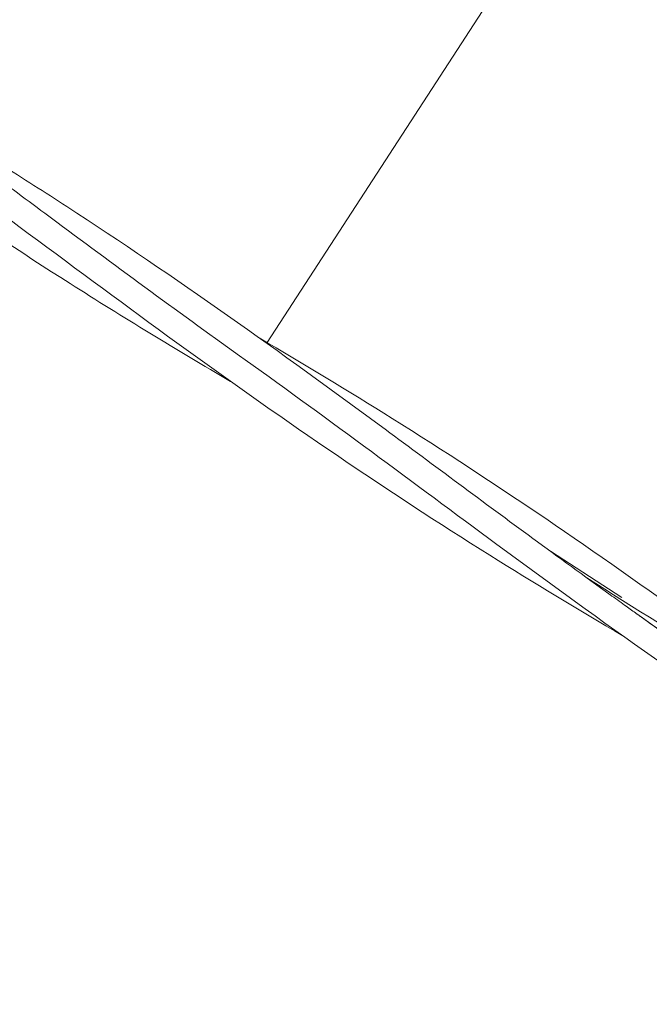
# Model space of a CAD drawing. Extents: x 129 to 1539, y 92 to 1096.
# Drawn here: x 701 to 712, y 684 to 702 of the extents above; entities that cross this region are included whole.
import ezdxf

# ---------------------------------------------------------------- set-up
doc = ezdxf.new("R2010")
doc.units = 0
doc.header["$MEASUREMENT"] = 0
doc.layers.add('Toestel 2D', color=7, linetype='Continuous', lineweight=0)

msp = doc.modelspace()

# ---------------------------------------------------------------- linework, layer by layer
at = {"layer": 'Toestel 2D', "color": 18, "lineweight": 20, "true_color": 0x000000}
for p, q in [((711.666, 705.646), (705.374, 695.945)), ((711.95, 691.216), (710.625, 692.075))]:
    msp.add_line(p, q, dxfattribs=at)
for points, knots in [([(696.819, 701.547), (697.992, 700.732), (699.15, 699.894), (700.3, 699.046), (700.69, 698.759), (701.079, 698.471), (701.468, 698.182)], [0, 0, 0, 0, 1, 1, 1, 2, 2, 2, 2]), ([(704.694, 695.226), (703.691, 695.816), (702.697, 696.418), (701.717, 697.041), (699.871, 698.213), (698.073, 699.461), (696.302, 700.749)], [0, 0, 0, 0, 1, 1, 1, 2, 2, 2, 2]), ([(697.966, 700.74), (698.794, 700.253), (699.618, 699.758), (700.431, 699.249), (700.841, 698.992), (701.249, 698.733), (701.654, 698.47)], [0, 0, 0, 0, 1, 1, 1, 2, 2, 2, 2]), ([(711.967, 690.51), (711.138, 690.997), (710.315, 691.493), (709.501, 692.002), (707.58, 693.204), (705.709, 694.487), (703.87, 695.817), (702.023, 697.155), (700.202, 698.535), (698.352, 699.87), (698.237, 699.953), (698.121, 700.037), (698.006, 700.119), (697.919, 700.182), (697.832, 700.244), (697.745, 700.306), (697.737, 700.312), (697.729, 700.317), (697.721, 700.323), (697.718, 700.325), (697.715, 700.328), (697.711, 700.33), (697.71, 700.331), (697.708, 700.332), (697.707, 700.333), (697.707, 700.333), (697.707, 700.333), (697.706, 700.333)], [0, 0, 0, 0, 1, 1, 1, 2, 2, 2, 3, 3, 3, 4, 4, 4, 5, 5, 5, 6, 6, 6, 7, 7, 7, 8, 8, 8, 9, 9, 9, 9]), ([(701.654, 698.47), (703.668, 697.164), (705.624, 695.765), (707.56, 694.338), (708.473, 693.665), (709.383, 692.986), (710.298, 692.315), (710.775, 691.965), (711.253, 691.616), (711.733, 691.27), (711.823, 691.206), (711.913, 691.141), (712.003, 691.077), (712.07, 691.028), (712.138, 690.98), (712.206, 690.931), (712.212, 690.927), (712.218, 690.922), (712.225, 690.918), (712.225, 690.918), (712.226, 690.917), (712.226, 690.917)], [0, 0, 0, 0, 1, 1, 1, 2, 2, 2, 3, 3, 3, 4, 4, 4, 5, 5, 5, 6, 6, 6, 7, 7, 7, 7]), ([(705.225, 696.032), (706.054, 695.545), (706.877, 695.05), (707.691, 694.54), (709.613, 693.338), (711.484, 692.056), (713.322, 690.725), (715.169, 689.388), (716.991, 688.007), (718.84, 686.672), (718.955, 686.589), (719.071, 686.506), (719.187, 686.423), (719.274, 686.361), (719.36, 686.298), (719.447, 686.236), (719.455, 686.231), (719.464, 686.225), (719.472, 686.219), (719.475, 686.217), (719.478, 686.215), (719.481, 686.212), (719.482, 686.211), (719.484, 686.21), (719.485, 686.209), (719.486, 686.209), (719.486, 686.209), (719.486, 686.209)], [0, 0, 0, 0, 1, 1, 1, 2, 2, 2, 3, 3, 3, 4, 4, 4, 5, 5, 5, 6, 6, 6, 7, 7, 7, 8, 8, 8, 9, 9, 9, 9]), ([(715.538, 688.073), (713.524, 689.379), (711.568, 690.777), (709.632, 692.204), (708.08, 693.349), (706.535, 694.507), (704.966, 695.625)], [0, 0, 0, 0, 1, 1, 1, 2, 2, 2, 2]), ([(730.321, 679.062), (728.675, 680.131), (727.039, 681.215), (725.41, 682.31), (723.502, 683.59), (721.601, 684.882), (719.691, 686.157), (717.791, 687.425), (715.881, 688.676), (713.956, 689.904), (713.073, 690.467), (712.188, 691.026), (711.3, 691.582)], [0, 0, 0, 0, 1, 1, 1, 2, 2, 2, 3, 3, 3, 4, 4, 4, 4]), ([(715.724, 688.36), (714.759, 689.075), (713.792, 689.79), (712.818, 690.493), (712.698, 690.579), (712.579, 690.665), (712.459, 690.751), (712.414, 690.783), (712.369, 690.815), (712.323, 690.848), (712.307, 690.86), (712.29, 690.872), (712.273, 690.884), (712.261, 690.892), (712.248, 690.901), (712.236, 690.91), (712.233, 690.912), (712.23, 690.914), (712.227, 690.916), (712.227, 690.917), (712.227, 690.917), (712.226, 690.917), (712.226, 690.917), (712.226, 690.917), (712.226, 690.917)], [0, 0, 0, 0, 1, 1, 1, 2, 2, 2, 3, 3, 3, 4, 4, 4, 5, 5, 5, 6, 6, 6, 7, 7, 7, 8, 8, 8, 8])]:
    msp.add_open_spline(points, degree=3, knots=knots, dxfattribs=at)
for points in [[(701.468, 698.182), (702.629, 697.323), (703.791, 696.463), (704.966, 695.625)], [(713.991, 689.662), (713.402, 690.079), (712.814, 690.498), (712.226, 690.917)]]:
    msp.add_open_spline(points, degree=3, dxfattribs=at)

doc.saveas('drawing.dxf')
